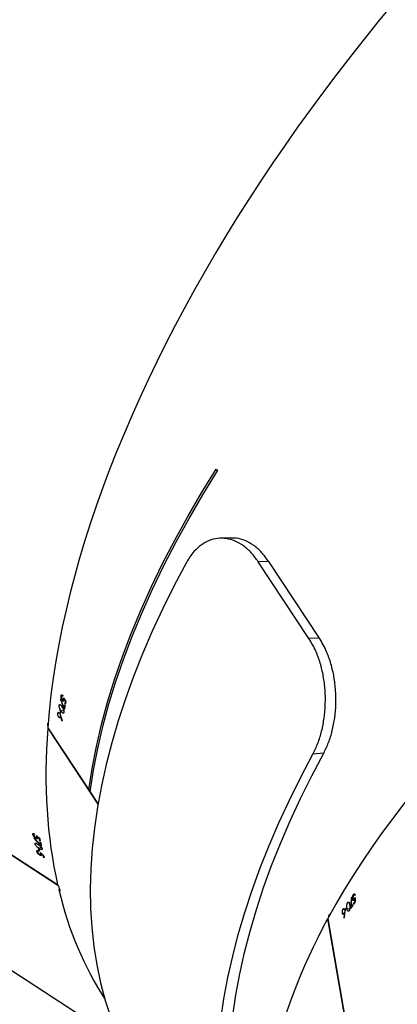
# Model space of a CAD drawing. Units: millimetres. Extents: x -9300 to 352452, y -3372 to 17026.
# Drawn here: x 4757 to 4896, y 9013 to 9375 of the extents above; entities that cross this region are included whole.
import ezdxf

# ---------------------------------------------------------------- set-up
doc = ezdxf.new("R2010")
doc.units = ezdxf.units.MM
doc.layers.add('Opvangzone', color=7, linetype='Continuous', true_color=0x00a19a)
doc.layers.add('Toestel 2D', color=7, linetype='Continuous', lineweight=20)

# ---------------------------------------------------------------- blocks, each defined once
blk = doc.blocks.new('3241_')
at = {"color": 7, "linetype": 'Continuous', "lineweight": 25}
for p, q in [((37021.38, 23887.78), (36995.78, 24034.7)), ((37021.44, 23887.9), (36995.83, 24034.9)), ((37186.86, 23875.09), (37097.83, 23932.72)), ((37014.9, 23884.81), (37014.95, 23884.51)), ((37015.29, 23885.85), (37015.17, 23885.86)), ((37015.96, 23885.79), (37015.17, 23885.85)), ((37015.44, 23887.53), (37015.32, 23887.54)), ((37021.36, 23887.9), (37021.44, 23887.9)), ((37011.38, 23881.53), (37011.24, 23881.54)), ((37011.86, 23882.18), (37011.6, 23882.2)), ((37011.8, 23882.48), (37011.86, 23882.18)), ((37012.14, 23882.58), (37012.09, 23882.87)), ((37012.78, 23883.47), (37012.53, 23883.49)), ((37014.23, 23884.08), (37013.24, 23884.16)), ((37014.03, 23881.89), (37013.56, 23881.93)), ((37014.44, 23883.77), (37014.39, 23884.07)), ((37014.95, 23884.51), (37014.71, 23884.53)), ((37015.71, 23884.3), (37015.23, 23884.33)), ((37011.44, 23880.66), (37011.3, 23880.67)), ((37011.62, 23880.62), (37011.3, 23880.64)), ((37011.33, 23879.1), (37011.63, 23879.08)), ((37011.89, 23878.91), (37011.4, 23878.95)), ((37011.86, 23880.78), (37011.51, 23880.81)), ((37012.2, 23880.6), (37012.02, 23880.61)), ((37012.73, 23880.07), (37012.61, 23880.08)), ((37246.04, 23794.34), (37120.71, 23875.47)), ((37246.09, 23794.21), (37120.79, 23875.32)), ((37125.69, 23865.5), (37125.94, 23865.33)), ((37125.94, 23865.33), (37125.77, 23865.17)), ((37126.13, 23864.57), (37126.04, 23864.48)), ((37126.82, 23864.03), (37126.72, 23863.94)), ((37126.99, 23864.4), (37126.75, 23864.18)), ((37126.97, 23864.12), (37126.75, 23863.92)), ((37127.33, 23864.5), (37127.21, 23864.39)), ((37127.48, 23863.02), (37127.73, 23862.85)), ((37127.92, 23862.91), (37128.12, 23863.1)), ((37128.4, 23863.16), (37128.08, 23862.85)), ((37127.58, 23862.06), (37126.88, 23861.4)), ((37127.09, 23860.61), (37126.91, 23860.45)), ((37127.33, 23859.56), (37127.07, 23859.73)), ((37127.73, 23862.85), (37127.56, 23862.69)), ((37127.95, 23861.99), (37127.69, 23862.15)), ((37129.07, 23860.44), (37128.74, 23860.13)), ((37127.18, 23859.26), (37127.43, 23859.1)), ((37127.43, 23859.1), (37127.25, 23858.93)), ((37127.6, 23858.32), (37127.5, 23858.23)), ((37128.28, 23857.77), (37128.18, 23857.68)), ((37128.44, 23857.87), (37128.21, 23857.66)), ((37128.47, 23858.15), (37128.22, 23857.92)), ((37128.83, 23858.27), (37128.7, 23858.15)), ((37129.37, 23856.64), (37129.58, 23856.84)), ((37129.57, 23858.29), (37129.48, 23858.2)), ((37129.88, 23856.91), (37129.53, 23856.58)), ((37108.84, 23841.23), (37105.93, 23845.64)), ((37124.43, 23817.82), (37105.95, 23845.76)), ((37109.31, 23840.52), (37108.84, 23841.23)), ((37109.31, 23840.52), (37108.72, 23840.32)), ((37124.42, 23817.68), (37109.31, 23840.52)), ((37022.86, 23827.03), (37026.84, 23827.38)), ((37124.36, 23817.78), (37124.43, 23817.82)), ((37119.17, 23815.15), (37119.06, 23815.11)), ((37119.72, 23813.55), (37119.61, 23813.51)), ((37120.35, 23813.76), (37119.62, 23813.5)), ((37119.79, 23812.45), (37119.96, 23812.2)), ((37120.73, 23812.29), (37120.29, 23812.14)), ((37118.11, 23808.86), (37117.87, 23808.77)), ((37117.94, 23809.11), (37118.11, 23808.86)), ((37118.21, 23809.33), (37118.04, 23809.58)), ((37118.43, 23810.39), (37118.19, 23810.31)), ((37119.49, 23811.52), (37118.56, 23811.2)), ((37119.8, 23811.32), (37119.63, 23811.57)), ((37119.96, 23812.2), (37119.73, 23812.11)), ((37120.19, 23809.44), (37119.75, 23809.29)), ((37117.95, 23808.08), (37117.82, 23808.03)), ((37118.35, 23807.3), (37118.22, 23807.26)), ((37118.53, 23807.33), (37118.23, 23807.23)), ((37118.68, 23807.58), (37118.35, 23807.46)), ((37118.88, 23805.83), (37119.16, 23805.93)), ((37119.06, 23807.54), (37118.89, 23807.48)), ((37119.47, 23805.87), (37119.01, 23805.71)), ((37119.76, 23807.26), (37119.64, 23807.22)), ((37024.46, 23784.79), (37028.29, 23784.87)), ((37024.46, 23784.79), (37043.09, 23756.63)), ((37028.29, 23784.87), (37046.92, 23756.71)), ((37043.09, 23756.63), (37046.92, 23756.71)), ((37057.24, 23747.91), (37061.04, 23748.07)), ((37062.41, 23722.62), (37061.95, 23723.32))]:
    blk.add_line(p, q, dxfattribs=at)
at = {"color": 7, "linetype": 'Continuous', "lineweight": 25, "flags": 128}
for points in [[(37060.69, 23924.92), (37059.56, 23917.24), (37058.12, 23909.45), (37056.36, 23901.57), (37054.29, 23893.6), (37051.92, 23885.54), (37049.23, 23877.4), (37046.25, 23869.19), (37042.96, 23860.93), (37039.37, 23852.6), (37035.48, 23844.23), (37031.31, 23835.82), (37026.84, 23827.38)], [(37056.28, 23923.36), (37055.17, 23915.77), (37053.74, 23908.08), (37052.01, 23900.3), (37049.97, 23892.42), (37047.62, 23884.46), (37044.97, 23876.43), (37042.02, 23868.32), (37038.77, 23860.16), (37035.23, 23851.94), (37031.39, 23843.68), (37027.27, 23835.37), (37022.86, 23827.03)], [(37073.41, 23757), (37077.88, 23765.44), (37082.06, 23773.85), (37085.94, 23782.22), (37089.53, 23790.54), (37092.82, 23798.81), (37095.81, 23807.01), (37098.49, 23815.15), (37100.87, 23823.21), (37102.93, 23831.18), (37104.69, 23839.07), (37106.13, 23846.86), (37107.26, 23854.54), (37108.08, 23862.11), (37108.58, 23869.56), (37108.76, 23876.88), (37108.63, 23884.08), (37108.18, 23891.13), (37107.42, 23898.04), (37106.34, 23904.8), (37104.95, 23911.41), (37103.24, 23917.85), (37101.22, 23924.12)], [(37127.88, 23862.93), (37127.87, 23862.95), (37127.86, 23862.98), (37127.86, 23863.01), (37127.85, 23863.03), (37127.84, 23863.06), (37127.84, 23863.08), (37127.83, 23863.11), (37127.83, 23863.13)], [(37129.33, 23856.66), (37129.32, 23856.69), (37129.32, 23856.71), (37129.31, 23856.74), (37129.31, 23856.76), (37129.3, 23856.79), (37129.3, 23856.81), (37129.29, 23856.84), (37129.28, 23856.87)], [(37108.84, 23841.23), (37107.61, 23833.32), (37106.04, 23825.29), (37104.14, 23817.17), (37101.9, 23808.95), (37099.34, 23800.64), (37096.45, 23792.26), (37093.23, 23783.8), (37089.7, 23775.28), (37085.84, 23766.71), (37081.68, 23758.09), (37077.2, 23749.43), (37072.41, 23740.75), (37067.33, 23732.04), (37061.95, 23723.32)], [(37109.31, 23840.52), (37108.07, 23832.61), (37106.51, 23824.59), (37104.6, 23816.46), (37102.37, 23808.24), (37099.81, 23799.94), (37096.91, 23791.55), (37093.7, 23783.1), (37090.16, 23774.58), (37086.31, 23766), (37082.14, 23757.39), (37077.66, 23748.73), (37072.88, 23740.04), (37067.79, 23731.33), (37062.41, 23722.62)], [(37118.86, 23805.86), (37118.86, 23805.89), (37118.87, 23805.91), (37118.87, 23805.94), (37118.88, 23805.97), (37118.88, 23805.99), (37118.89, 23806.02), (37118.89, 23806.04), (37118.9, 23806.07)]]:
    blk.add_lwpolyline(points, dxfattribs=at)
at = {"color": 7, "linetype": 'Continuous', "lineweight": 25}
for centre, radius, start, end in [((36825.6, 24015.93), 230.28, 325.0679, 325.2921), ((36831.84, 24013.01), 222.32, 323.7958, 324.0468), ((36779.28, 24051.02), 287.4, 323.862, 324.0229), ((36830.07, 24014.31), 224.52, 324.1679, 324.5389), ((36816.7, 24023.64), 241.03, 324.1792, 324.4397), ((36839.97, 24005.71), 212.86, 325.0501, 325.2926), ((36922.91, 23944.2), 109.77, 323.65, 323.7615), ((36932.82, 23816.31), 199.04, 14.0341, 14.3055), ((36911.1, 23810.61), 221.71, 14.0879, 14.2898), ((36934.52, 23815.4), 198.75, 13.606, 13.8619), ((36916.86, 23812.38), 215.48, 12.6939, 13.0748), ((36914.02, 23811.5), 218.66, 12.6979, 12.9808), ((36915.6, 23810.55), 218.49, 13.6175, 13.8503), ((36929.55, 23815.17), 202.48, 12.305, 12.5765), ((36896.58, 23807.66), 236.51, 12.3691, 12.5618), ((36909.56, 23851.43), 213.82, 349.256, 349.4953), ((36881.05, 23858.53), 241.99, 347.9887, 348.2172), ((36896.5, 23855.08), 226.38, 348.0169, 348.2194), ((36906.31, 23853.23), 216.18, 348.3508, 348.7328), ((36905.21, 23853.24), 217.48, 348.3503, 348.6364), ((36906.39, 23851.79), 217.21, 349.2607, 349.4963)]:
    blk.add_arc(centre, radius, start, end, dxfattribs=at)
for centre, major_axis, ratio, start_param, end_param in [((36664.16, 23865.42), (373.01, 147.19), 0.520808, 5.727159, 5.955527), ((36805.95, 23651.12), (282.82, 284.3), 0.519998, 5.973728, 6.17278), ((36664.16, 23865.42), (373.01, 147.19), 0.520808, 3.034621, 5.726653), ((36650.81, 23942.02), (45.26, 719.76), 0.509657, 4.666072, 4.668718), ((36650.89, 23941.56), (45.23, 719.87), 0.509581, 4.666966, 4.669309), ((36655.32, 23916.17), (408.64, -44.39), 0.053029, 0.49806, 0.498673), ((36636.88, 24021.99), (-154.54, 1816.52), 0.19896, 4.617252, 4.618163), ((36637.08, 24020.82), (-154.88, 1818.5), 0.198739, 4.618325, 4.618803), ((36648.15, 23957.32), (14.52, 858.32), 0.42749, 4.629464, 4.633469), ((36648.24, 23956.77), (14.49, 858.48), 0.42741, 4.63014, 4.634804), ((36656.03, 23912.05), (402.87, -11.68), 0.116223, 5.802382, 5.80307), ((37120.58, 23876.24), (7.57, 3.95), 0.103431, 1.544693, 1.595143), ((36805.95, 23651.12), (282.82, 284.3), 0.519998, 5.73756, 5.965928), ((36804.11, 23652.32), (1444.2, -1116.58), 0.200284, 1.501491, 1.5024), ((36805.15, 23651.64), (1445.89, -1117.68), 0.200061, 1.502561, 1.503039), ((36826.71, 23637.69), (625.31, -589.18), 0.430012, 1.490224, 1.494888), ((36826.24, 23637.99), (625.17, -589.09), 0.430092, 1.489548, 1.493553), ((36770.65, 23673.97), (1444.2, -1116.58), 0.200284, 1.476922, 1.477833), ((36771.65, 23673.33), (1445.89, -1117.68), 0.200061, 1.477994, 1.478472), ((36865.21, 23612.77), (279.33, 289.61), 0.110684, 5.820801, 5.821489), ((36805.95, 23651.12), (282.82, 284.3), 0.519998, 3.034716, 5.737054), ((36777.48, 23694.16), (391.01, 124.77), 0.059028, 0.48916, 0.489773), ((36762.97, 23716.09), (-249.89, 676.62), 0.511135, 4.667501, 4.670147), ((36763.23, 23715.69), (-249.96, 676.7), 0.511059, 4.668395, 4.670738), ((36754.7, 23728.59), (-333.78, 791.58), 0.428539, 4.631578, 4.636242), ((36754.39, 23729.06), (-333.69, 791.45), 0.428619, 4.630902, 4.634907), ((36718.1, 23783.9), (-873.43, 1603.14), 0.199454, 4.618284, 4.619195), ((36718.76, 23782.91), (-874.54, 1604.83), 0.199232, 4.619356, 4.619835), ((36779.79, 23690.67), (372.92, 152.04), 0.111486, 5.811246, 5.811934), ((37021.54, 23511.58), (145.19, 373.83), 0.522296, 3.033947, 5.747032)]:
    blk.add_ellipse(centre, major_axis=major_axis, ratio=ratio, start_param=start_param, end_param=end_param, dxfattribs=at)
for points, knots in [([(37013.31, 23882.77), (37013.27, 23883.07), (37013.2, 23883.49), (37013.23, 23884.12), (37013.3, 23884.51), (37013.4, 23884.78), (37013.47, 23884.9), (37013.5, 23884.94)], [0, 0, 0, 0, 0.421554, 0.610924, 0.759478, 0.908166, 1, 1, 1, 1]), ([(37013.5, 23884.94), (37013.55, 23885), (37013.65, 23885.12), (37013.8, 23885.13), (37013.95, 23885.01), (37014.12, 23884.68), (37014.19, 23884.31), (37014.23, 23884.08)], [0, 0, 0, 0, 0.148487, 0.297775, 0.439969, 0.6618, 1, 1, 1, 1]), ([(37015.15, 23884.6), (37015.14, 23884.76), (37015.11, 23885), (37015.13, 23885.37), (37015.15, 23885.56), (37015.15, 23885.66)], [0, 0, 0, 0, 0.481062, 0.73926, 1, 1, 1, 1]), ([(37015.29, 23885.85), (37015.3, 23885.87), (37015.32, 23885.91), (37015.37, 23885.99), (37015.4, 23886.04), (37015.42, 23886.08)], [0, 0, 0, 0, 0.250786, 0.500899, 1, 1, 1, 1]), ([(37015.42, 23886.08), (37015.47, 23886.14), (37015.57, 23886.26), (37015.72, 23886.26), (37015.85, 23886.16), (37015.92, 23885.98), (37015.95, 23885.84), (37015.96, 23885.79)], [0, 0, 0, 0, 0.229495, 0.461125, 0.671195, 0.888208, 1, 1, 1, 1]), ([(37015.96, 23885.79), (37015.98, 23885.67), (37016.01, 23885.44), (37015.98, 23885.06), (37015.9, 23884.72), (37015.81, 23884.46), (37015.74, 23884.34), (37015.71, 23884.3)], [0, 0, 0, 0, 0.227637, 0.4574852, 0.6529547, 0.8636691, 1, 1, 1, 1]), ([(37020.58, 23886.26), (37020.62, 23886.27), (37020.76, 23886.31), (37020.93, 23886.54), (37021.06, 23886.88), (37021.07, 23887.16), (37021.08, 23887.27)], [0, 0, 0, 0, 0.15177, 0.464326, 0.783125, 1, 1, 1, 1]), ([(37011.59, 23880.94), (37011.65, 23881.01), (37011.75, 23881.13), (37011.91, 23881.15), (37012.04, 23881.06), (37012.14, 23880.87), (37012.18, 23880.68), (37012.2, 23880.6)], [0, 0, 0, 0, 0.229533, 0.421771, 0.613155, 0.822497, 1, 1, 1, 1]), ([(37014.03, 23881.89), (37013.99, 23881.83), (37013.89, 23881.72), (37013.74, 23881.71), (37013.6, 23881.82), (37013.43, 23882.15), (37013.36, 23882.53), (37013.31, 23882.77)], [0, 0, 0, 0, 0.145159, 0.291196, 0.428756, 0.635801, 1, 1, 1, 1]), ([(37014.23, 23884.08), (37014.28, 23883.8), (37014.34, 23883.39), (37014.32, 23882.78), (37014.25, 23882.37), (37014.14, 23882.06), (37014.06, 23881.94), (37014.03, 23881.89)], [0, 0, 0, 0, 0.399751, 0.572588, 0.746957, 0.901431, 1, 1, 1, 1]), ([(37015.71, 23884.3), (37015.66, 23884.23), (37015.55, 23884.11), (37015.4, 23884.1), (37015.27, 23884.22), (37015.19, 23884.4), (37015.16, 23884.55), (37015.15, 23884.6)], [0, 0, 0, 0, 0.235074, 0.472094, 0.680107, 0.884608, 1, 1, 1, 1]), ([(37011.89, 23878.91), (37011.84, 23878.84), (37011.73, 23878.72), (37011.58, 23878.71), (37011.44, 23878.82), (37011.36, 23878.98), (37011.33, 23879.11), (37011.32, 23879.14)], [0, 0, 0, 0, 0.2364, 0.474674, 0.682291, 0.91639, 1, 1, 1, 1]), ([(37011.62, 23880.62), (37011.6, 23880.58), (37011.55, 23880.5), (37011.45, 23880.31), (37011.38, 23880.15), (37011.34, 23880.04)], [0, 0, 0, 0, 0.250162, 0.500713, 1, 1, 1, 1]), ([(37011.44, 23880.66), (37011.45, 23880.69), (37011.48, 23880.74), (37011.53, 23880.84), (37011.57, 23880.9), (37011.59, 23880.94)], [0, 0, 0, 0, 0.250368, 0.50093, 1, 1, 1, 1]), ([(37011.45, 23879.31), (37011.47, 23879.25), (37011.51, 23879.13), (37011.62, 23879.06), (37011.73, 23879.08), (37011.81, 23879.17), (37011.85, 23879.21)], [0, 0, 0, 0, 0.276169, 0.486737, 0.746945, 1, 1, 1, 1]), ([(37012.07, 23880.44), (37012.05, 23880.52), (37012.02, 23880.67), (37011.92, 23880.78), (37011.82, 23880.79), (37011.72, 23880.73), (37011.65, 23880.65), (37011.62, 23880.62)], [0, 0, 0, 0, 0.25981, 0.445957, 0.631224, 0.825733, 1, 1, 1, 1]), ([(37011.85, 23879.21), (37011.89, 23879.28), (37011.97, 23879.41), (37012.05, 23879.71), (37012.1, 23880.01), (37012.1, 23880.26), (37012.08, 23880.39), (37012.07, 23880.44)], [0, 0, 0, 0, 0.2290372, 0.4597648, 0.6746213, 0.8884033, 1, 1, 1, 1]), ([(37012.2, 23880.6), (37012.22, 23880.46), (37012.25, 23880.18), (37012.21, 23879.71), (37012.11, 23879.31), (37011.99, 23879.06), (37011.92, 23878.95), (37011.89, 23878.91)], [0, 0, 0, 0, 0.2424886, 0.4868232, 0.7024862, 0.8904458, 1, 1, 1, 1]), ([(37120.37, 23877.13), (37120.29, 23877.23), (37120.15, 23877.44), (37119.98, 23877.59), (37119.87, 23877.61), (37119.85, 23877.49), (37119.88, 23877.28), (37119.97, 23876.96), (37120.14, 23876.52), (37120.37, 23876.05), (37120.59, 23875.64), (37120.73, 23875.44), (37120.78, 23875.35)], [0, 0, 0, 0, 0.102844, 0.206077, 0.311273, 0.419282, 0.488713, 0.599652, 0.71072, 0.820319, 0.926995, 1, 1, 1, 1]), ([(37126.7, 23864.32), (37126.69, 23864.41), (37126.66, 23864.56), (37126.75, 23864.67), (37126.89, 23864.7), (37127.1, 23864.64), (37127.26, 23864.55), (37127.33, 23864.5)], [0, 0, 0, 0, 0.229143, 0.420964, 0.612394, 0.821934, 1, 1, 1, 1]), ([(37126.82, 23864.03), (37126.8, 23864.06), (37126.78, 23864.11), (37126.74, 23864.21), (37126.72, 23864.28), (37126.7, 23864.32)], [0, 0, 0, 0, 0.250511, 0.500411, 1, 1, 1, 1]), ([(37127.38, 23864.31), (37127.3, 23864.35), (37127.16, 23864.43), (37127.03, 23864.43), (37126.95, 23864.38), (37126.94, 23864.27), (37126.96, 23864.17), (37126.97, 23864.12)], [0, 0, 0, 0, 0.260134, 0.446229, 0.631666, 0.826263, 1, 1, 1, 1]), ([(37126.97, 23864.12), (37126.98, 23864.08), (37127, 23863.99), (37127.09, 23863.8), (37127.16, 23863.65), (37127.22, 23863.55)], [0, 0, 0, 0, 0.250684, 0.501237, 1, 1, 1, 1]), ([(37127.33, 23864.5), (37127.45, 23864.42), (37127.68, 23864.25), (37128, 23863.91), (37128.24, 23863.58), (37128.36, 23863.33), (37128.39, 23863.2), (37128.4, 23863.16)], [0, 0, 0, 0, 0.242896, 0.487503, 0.703332, 0.891022, 1, 1, 1, 1]), ([(37128.15, 23863.33), (37128.12, 23863.41), (37128.08, 23863.55), (37127.91, 23863.81), (37127.71, 23864.04), (37127.52, 23864.21), (37127.41, 23864.28), (37127.38, 23864.31)], [0, 0, 0, 0, 0.228935, 0.459023, 0.673609, 0.887456, 1, 1, 1, 1]), ([(37127.83, 23863.13), (37127.89, 23863.1), (37128.01, 23863.05), (37128.12, 23863.08), (37128.17, 23863.17), (37128.16, 23863.28), (37128.15, 23863.33)], [0, 0, 0, 0, 0.2764, 0.487051, 0.746895, 1, 1, 1, 1]), ([(37128.4, 23863.16), (37128.42, 23863.08), (37128.44, 23862.93), (37128.35, 23862.82), (37128.19, 23862.8), (37128.02, 23862.85), (37127.91, 23862.91), (37127.88, 23862.93)], [0, 0, 0, 0, 0.235799, 0.4737818, 0.6810069, 0.9153899, 1, 1, 1, 1]), ([(37126.46, 23862.12), (37126.45, 23862.2), (37126.43, 23862.34), (37126.52, 23862.46), (37126.71, 23862.49), (37127.06, 23862.38), (37127.39, 23862.18), (37127.58, 23862.06)], [0, 0, 0, 0, 0.148724, 0.297924, 0.44005, 0.661766, 1, 1, 1, 1]), ([(37127.95, 23860.52), (37127.7, 23860.69), (37127.34, 23860.93), (37126.89, 23861.37), (37126.66, 23861.69), (37126.52, 23861.94), (37126.48, 23862.07), (37126.46, 23862.12)], [0, 0, 0, 0, 0.421596, 0.610994, 0.759609, 0.908318, 1, 1, 1, 1]), ([(37127.58, 23862.06), (37127.82, 23861.89), (37128.16, 23861.67), (37128.6, 23861.24), (37128.86, 23860.91), (37129.01, 23860.63), (37129.05, 23860.49), (37129.07, 23860.44)], [0, 0, 0, 0, 0.399726, 0.57253, 0.746962, 0.901362, 1, 1, 1, 1]), ([(37129.07, 23860.44), (37129.08, 23860.36), (37129.1, 23860.22), (37129.02, 23860.11), (37128.84, 23860.08), (37128.49, 23860.18), (37128.16, 23860.39), (37127.95, 23860.52)], [0, 0, 0, 0, 0.145118, 0.291115, 0.428807, 0.635773, 1, 1, 1, 1]), ([(37128.17, 23858.07), (37128.16, 23858.16), (37128.14, 23858.31), (37128.23, 23858.43), (37128.38, 23858.47), (37128.59, 23858.41), (37128.75, 23858.31), (37128.83, 23858.27)], [0, 0, 0, 0, 0.229384, 0.421616, 0.613142, 0.822621, 1, 1, 1, 1]), ([(37128.28, 23857.77), (37128.27, 23857.8), (37128.25, 23857.85), (37128.21, 23857.96), (37128.19, 23858.03), (37128.17, 23858.07)], [0, 0, 0, 0, 0.2508211, 0.5003265, 1, 1, 1, 1]), ([(37128.86, 23858.07), (37128.78, 23858.11), (37128.65, 23858.19), (37128.51, 23858.19), (37128.43, 23858.13), (37128.41, 23858.02), (37128.43, 23857.92), (37128.44, 23857.87)], [0, 0, 0, 0, 0.259679, 0.445856, 0.631061, 0.825849, 1, 1, 1, 1]), ([(37128.44, 23857.87), (37128.45, 23857.83), (37128.47, 23857.74), (37128.55, 23857.54), (37128.62, 23857.39), (37128.67, 23857.29)], [0, 0, 0, 0, 0.2502771, 0.5006642, 1, 1, 1, 1]), ([(37128.83, 23858.27), (37128.94, 23858.19), (37129.17, 23858.02), (37129.49, 23857.68), (37129.72, 23857.34), (37129.83, 23857.08), (37129.86, 23856.95), (37129.88, 23856.91)], [0, 0, 0, 0, 0.242466, 0.486666, 0.702409, 0.89029, 1, 1, 1, 1]), ([(37129.62, 23857.08), (37129.6, 23857.16), (37129.55, 23857.31), (37129.39, 23857.56), (37129.19, 23857.8), (37129.01, 23857.97), (37128.9, 23858.04), (37128.86, 23858.07)], [0, 0, 0, 0, 0.2292174, 0.4599511, 0.6745739, 0.8884994, 1, 1, 1, 1]), ([(37129.28, 23856.87), (37129.35, 23856.84), (37129.46, 23856.79), (37129.58, 23856.82), (37129.64, 23856.91), (37129.63, 23857.03), (37129.62, 23857.08)], [0, 0, 0, 0, 0.276242, 0.486366, 0.746929, 1, 1, 1, 1]), ([(37129.88, 23856.91), (37129.89, 23856.83), (37129.91, 23856.67), (37129.81, 23856.56), (37129.65, 23856.53), (37129.47, 23856.59), (37129.36, 23856.64), (37129.33, 23856.66)], [0, 0, 0, 0, 0.236184, 0.474602, 0.682157, 0.916471, 1, 1, 1, 1]), ([(37022.86, 23827.03), (37022.24, 23825.77), (37021, 23823.25), (37019.64, 23818.8), (37018.73, 23814.02), (37018.3, 23809.02), (37018.4, 23803.96), (37018.99, 23798.98), (37020.1, 23794.19), (37021.51, 23790.26), (37023, 23787.14), (37023.97, 23785.57), (37024.46, 23784.79)], [0, 0, 0, 0, 0.108403, 0.21677, 0.325212, 0.433651, 0.540395, 0.647143, 0.754539, 0.861927, 0.930956, 1, 1, 1, 1]), ([(37026.84, 23827.38), (37026.21, 23826.09), (37024.94, 23823.5), (37023.54, 23818.94), (37022.61, 23814.03), (37022.18, 23808.91), (37022.29, 23803.76), (37022.91, 23798.72), (37024.06, 23793.92), (37025.77, 23789.13), (37027.4, 23786.37), (37028.29, 23784.87)], [0, 0, 0, 0, 0.11048, 0.220924, 0.331474, 0.442014, 0.549851, 0.657684, 0.764857, 0.872022, 1, 1, 1, 1]), ([(37124.31, 23815.97), (37124.34, 23816), (37124.45, 23816.08), (37124.5, 23816.36), (37124.49, 23816.72), (37124.39, 23816.97), (37124.36, 23817.06)], [0, 0, 0, 0, 0.153438, 0.471838, 0.796906, 1, 1, 1, 1]), ([(37118.48, 23812.03), (37118.5, 23812.1), (37118.54, 23812.24), (37118.67, 23812.32), (37118.86, 23812.27), (37119.14, 23812.03), (37119.36, 23811.71), (37119.49, 23811.52)], [0, 0, 0, 0, 0.14853, 0.297872, 0.440015, 0.661829, 1, 1, 1, 1]), ([(37120.1, 23812.35), (37120.02, 23812.49), (37119.9, 23812.71), (37119.77, 23813.05), (37119.71, 23813.23), (37119.68, 23813.32)], [0, 0, 0, 0, 0.480972, 0.739034, 1, 1, 1, 1]), ([(37119.72, 23813.55), (37119.72, 23813.58), (37119.73, 23813.62), (37119.73, 23813.71), (37119.74, 23813.77), (37119.75, 23813.81)], [0, 0, 0, 0, 0.2499371, 0.4997052, 1, 1, 1, 1]), ([(37119.75, 23813.81), (37119.77, 23813.89), (37119.81, 23814.04), (37119.94, 23814.1), (37120.1, 23814.06), (37120.24, 23813.92), (37120.33, 23813.8), (37120.35, 23813.76)], [0, 0, 0, 0, 0.229537, 0.461052, 0.671145, 0.888078, 1, 1, 1, 1]), ([(37120.73, 23812.29), (37120.7, 23812.22), (37120.66, 23812.06), (37120.52, 23811.99), (37120.36, 23812.06), (37120.22, 23812.19), (37120.13, 23812.31), (37120.1, 23812.35)], [0, 0, 0, 0, 0.235245, 0.472072, 0.680374, 0.884715, 1, 1, 1, 1]), ([(37120.35, 23813.76), (37120.41, 23813.66), (37120.53, 23813.46), (37120.66, 23813.1), (37120.73, 23812.75), (37120.75, 23812.48), (37120.73, 23812.35), (37120.73, 23812.29)], [0, 0, 0, 0, 0.2275105, 0.4575133, 0.653094, 0.8637034, 1, 1, 1, 1]), ([(37119.18, 23809.97), (37119.02, 23810.22), (37118.79, 23810.58), (37118.56, 23811.17), (37118.47, 23811.55), (37118.45, 23811.84), (37118.47, 23811.98), (37118.48, 23812.03)], [0, 0, 0, 0, 0.421591, 0.610963, 0.759535, 0.908279, 1, 1, 1, 1]), ([(37120.19, 23809.44), (37120.17, 23809.37), (37120.13, 23809.23), (37120, 23809.16), (37119.83, 23809.2), (37119.54, 23809.44), (37119.32, 23809.76), (37119.18, 23809.97)], [0, 0, 0, 0, 0.145208, 0.291292, 0.428806, 0.635793, 1, 1, 1, 1]), ([(37119.49, 23811.52), (37119.64, 23811.28), (37119.86, 23810.93), (37120.09, 23810.36), (37120.19, 23809.96), (37120.22, 23809.64), (37120.2, 23809.5), (37120.19, 23809.44)], [0, 0, 0, 0, 0.399798, 0.572674, 0.747067, 0.901553, 1, 1, 1, 1]), ([(37118.35, 23807.3), (37118.35, 23807.33), (37118.35, 23807.39), (37118.35, 23807.5), (37118.37, 23807.57), (37118.37, 23807.62)], [0, 0, 0, 0, 0.2501442, 0.500629, 1, 1, 1, 1]), ([(37118.37, 23807.62), (37118.4, 23807.7), (37118.44, 23807.85), (37118.58, 23807.93), (37118.73, 23807.9), (37118.9, 23807.76), (37119.01, 23807.61), (37119.06, 23807.54)], [0, 0, 0, 0, 0.2295072, 0.4216395, 0.6129844, 0.8226016, 1, 1, 1, 1]), ([(37118.53, 23807.33), (37118.53, 23807.29), (37118.51, 23807.19), (37118.5, 23806.98), (37118.51, 23806.81), (37118.51, 23806.7)], [0, 0, 0, 0, 0.250576, 0.500492, 1, 1, 1, 1]), ([(37119.01, 23807.34), (37118.96, 23807.42), (37118.86, 23807.54), (37118.74, 23807.6), (37118.64, 23807.57), (37118.57, 23807.48), (37118.55, 23807.38), (37118.53, 23807.33)], [0, 0, 0, 0, 0.260026, 0.446008, 0.631151, 0.825864, 1, 1, 1, 1]), ([(37119.47, 23805.87), (37119.44, 23805.79), (37119.4, 23805.64), (37119.26, 23805.57), (37119.1, 23805.62), (37118.96, 23805.74), (37118.88, 23805.84), (37118.86, 23805.86)], [0, 0, 0, 0, 0.236424, 0.474701, 0.681937, 0.916327, 1, 1, 1, 1]), ([(37118.9, 23806.07), (37118.95, 23806.02), (37119.04, 23805.93), (37119.16, 23805.91), (37119.25, 23805.97), (37119.28, 23806.08), (37119.3, 23806.13)], [0, 0, 0, 0, 0.275938, 0.486216, 0.746813, 1, 1, 1, 1]), ([(37119.3, 23806.13), (37119.31, 23806.21), (37119.33, 23806.37), (37119.29, 23806.67), (37119.21, 23806.97), (37119.1, 23807.2), (37119.03, 23807.31), (37119.01, 23807.34)], [0, 0, 0, 0, 0.2290213, 0.4599133, 0.6746266, 0.8884708, 1, 1, 1, 1]), ([(37119.06, 23807.54), (37119.13, 23807.42), (37119.27, 23807.18), (37119.43, 23806.73), (37119.5, 23806.33), (37119.5, 23806.05), (37119.47, 23805.92), (37119.47, 23805.87)], [0, 0, 0, 0, 0.2425477, 0.4868013, 0.7024731, 0.8903174, 1, 1, 1, 1]), ([(37043.09, 23756.63), (37043.94, 23755.48), (37045.63, 23753.16), (37048.59, 23750.57), (37051.76, 23748.81), (37054.7, 23747.9), (37056.52, 23747.98), (37057.25, 23748)], [0, 0, 0, 0, 0.21411, 0.42815, 0.642396, 0.856627, 1, 1, 1, 1]), ([(37046.92, 23756.71), (37047.75, 23755.57), (37049.43, 23753.29), (37052.35, 23750.73), (37055.48, 23748.96), (37058.72, 23748.04), (37061.94, 23748.01), (37065.06, 23748.8), (37068, 23750.43), (37070.33, 23752.54), (37072.12, 23754.79), (37072.98, 23756.26), (37073.41, 23757)], [0, 0, 0, 0, 0.108755, 0.217477, 0.326275, 0.435073, 0.541989, 0.648909, 0.75627, 0.863623, 0.931805, 1, 1, 1, 1])]:
    blk.add_open_spline(points, degree=3, knots=knots, dxfattribs=at)
blk = doc.blocks.new('VPL-16-3241-1-GM')
at = {"layer": 'Opvangzone'}
blk.add_lwpolyline([(2037.77, 6075.16, 0.41415), (4158.86, 6075.39), (4397.52, 6314.06, 0.381382), (4510.71, 8308.56, 0.232753), (5751.76, 9153.52), (5751.76, 9153.52), (7470.09, 9158.83, 0.413309), (8467, 10158.82), (8467, 10663.5, 0.415118), (7463.91, 11663.5), (5770.33, 11658.27, 0.231305), (4557.91, 12529.51), (4557.91, 12844.41, 0.310727), (3465.87, 14431.98)], format="xyb", dxfattribs=at)
at = {"layer": 'Toestel 2D', "rotation": 180}
blk.add_blockref('3241_', (41891.42, 32932.51), dxfattribs=at)

msp = doc.modelspace()

# ---------------------------------------------------------------- block references
msp.add_blockref('VPL-16-3241-1-GM', (0, 0))

doc.saveas('drawing.dxf')
